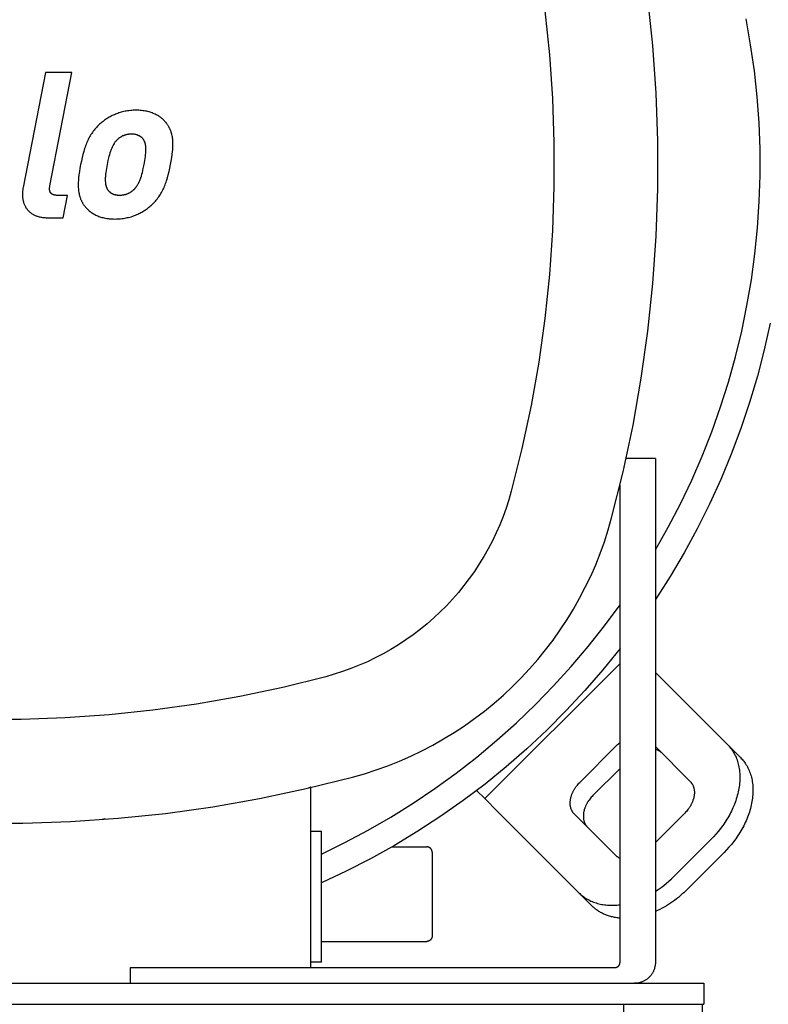
# Model space of a CAD drawing. Units: millimetres. Extents: x -1691 to 3951, y 1948 to 7922.
# Drawn here: x 834 to 977, y 7028 to 7215 of the extents above; entities that cross this region are included whole.
import ezdxf

# ---------------------------------------------------------------- set-up
doc = ezdxf.new("R2010")
doc.units = ezdxf.units.MM
for name, color, linetype, true_color in [('Make2D$Visible$Curves$0', 7, 'Continuous', 0xe6e6e6), ('Make2D$Visible$Curves$1', 7, 'Continuous', 0x000000), ('Make2D$Visible$Curves$2', 7, 'Continuous', 0x000000), ('Make2D$Visible$Curves$3', 7, 'Continuous', 0x000000), ('Make2D$Visible$Curves$3DCPCOLOR253', 7, 'Continuous', 0xadadad)]:
    doc.layers.add(name, color=color, linetype=linetype, true_color=true_color)

msp = doc.modelspace()

# ---------------------------------------------------------------- linework, layer by layer
at = {"layer": 'Make2D$Visible$Curves$0', "color": 126, "true_color": 0x008060}
for points in [[(946.7, 7120.23), (948.9, 7129.04), (950.78, 7137.92), (952.35, 7146.86), (953.61, 7155.86), (954.56, 7164.89), (955.19, 7173.95), (955.51, 7183.02), (955.51, 7192.1), (955.19, 7201.18), (954.56, 7210.24), (953.61, 7219.27), (952.35, 7228.26), (950.78, 7237.2), (948.9, 7246.09), (946.7, 7254.9)], [(927.58, 7249.78), (929.6, 7241.64), (931.34, 7233.43), (932.8, 7225.17), (933.96, 7216.86), (934.84, 7208.51), (935.42, 7200.14), (935.71, 7191.76), (935.71, 7183.37), (935.42, 7174.98), (934.84, 7166.61), (933.96, 7158.26), (932.8, 7149.95), (931.34, 7141.69), (929.6, 7133.48), (927.58, 7125.34)], [(955.04, 7114.15), (957.5, 7118.5), (959.8, 7122.94), (961.95, 7127.45), (963.94, 7132.03), (965.78, 7136.67), (967.45, 7141.38), (968.96, 7146.14), (970.3, 7150.95), (971.48, 7155.81), (972.49, 7160.7), (973.33, 7165.63), (974, 7170.58), (974.5, 7175.55), (974.83, 7180.53), (974.99, 7185.52), (974.97, 7190.52), (974.78, 7195.51), (974.42, 7200.49), (973.89, 7205.46), (973.19, 7210.41), (972.32, 7215.33)], [(976.93, 7157.37), (975.79, 7152.28), (974.48, 7147.24), (972.99, 7142.24), (971.33, 7137.29), (969.49, 7132.41), (967.49, 7127.59), (965.32, 7122.85), (962.99, 7118.18), (960.5, 7113.6), (957.85, 7109.11), (955.04, 7104.71)], [(927.58, 7125.34), (927.11, 7123.72), (926.59, 7122.11), (926.02, 7120.52), (925.4, 7118.95), (924.72, 7117.4), (923.99, 7115.88), (923.2, 7114.38), (922.37, 7112.91), (921.49, 7111.47), (920.56, 7110.06), (919.59, 7108.68), (918.56, 7107.34), (917.5, 7106.03), (916.39, 7104.76), (915.23, 7103.52), (914.04, 7102.33), (912.8, 7101.18), (911.53, 7100.06), (910.22, 7099), (908.88, 7097.97), (907.5, 7097), (906.09, 7096.07), (904.65, 7095.19), (903.18, 7094.36), (901.68, 7093.58), (900.16, 7092.84), (898.61, 7092.17), (897.04, 7091.54), (895.45, 7090.97), (893.85, 7090.45), (892.22, 7089.99)], [(897.34, 7070.86), (899.6, 7071.51), (901.85, 7072.23), (904.07, 7073.03), (906.26, 7073.9), (908.42, 7074.85), (910.54, 7075.87), (912.64, 7076.96), (914.69, 7078.12), (916.7, 7079.35), (918.67, 7080.65), (920.6, 7082.01), (922.47, 7083.44), (924.3, 7084.93), (926.08, 7086.48), (927.8, 7088.09), (929.47, 7089.76), (931.08, 7091.48), (932.63, 7093.26), (934.12, 7095.09), (935.55, 7096.97), (936.91, 7098.89), (938.21, 7100.86), (939.44, 7102.87), (940.6, 7104.93), (941.69, 7107.02), (942.71, 7109.14), (943.66, 7111.3), (944.53, 7113.49), (945.33, 7115.71), (946.06, 7117.96), (946.7, 7120.23)], [(891.4, 7056.2), (895.89, 7058.4), (900.3, 7060.74), (904.63, 7063.24), (908.87, 7065.89), (913.01, 7068.68), (917.06, 7071.61), (921, 7074.68), (924.84, 7077.88), (928.56, 7081.21), (932.17, 7084.67), (935.65, 7088.25), (939.01, 7091.95), (942.24, 7095.76), (945.34, 7099.68), (948.3, 7103.71)], [(948.3, 7095.33), (945.02, 7091.28), (941.6, 7087.34), (938.05, 7083.52), (934.37, 7079.82), (930.56, 7076.26), (926.63, 7072.83), (922.58, 7069.54), (918.42, 7066.39), (914.15, 7063.39), (909.78, 7060.54), (905.32, 7057.84), (900.76, 7055.3), (896.12, 7052.92), (891.4, 7050.7)], [(892.22, 7089.99), (884.08, 7087.96), (875.87, 7086.22), (867.61, 7084.76), (859.3, 7083.6), (850.95, 7082.72), (842.58, 7082.14), (834.2, 7081.85), (825.8, 7081.85), (817.42, 7082.14), (809.05, 7082.72), (800.7, 7083.6), (792.39, 7084.76), (784.13, 7086.22), (775.92, 7087.96), (767.78, 7089.99)], [(762.66, 7070.86), (771.48, 7068.67), (780.36, 7066.78), (789.3, 7065.21), (798.29, 7063.95), (807.33, 7063), (816.38, 7062.37), (825.46, 7062.05), (834.54, 7062.05), (843.62, 7062.37), (852.67, 7063), (861.71, 7063.95), (870.7, 7065.21), (879.64, 7066.78), (888.52, 7068.67), (897.34, 7070.86)], [(889.4, 7068.96), (889.36, 7068.93), (889.31, 7068.91), (889.27, 7068.88), (889.22, 7068.86), (889.17, 7068.84), (889.13, 7068.82), (889.08, 7068.8), (889.03, 7068.79), (888.98, 7068.77), (888.93, 7068.76)], [(889.4, 7034.56), (889.4, 7068.87)], [(850.21, 7062.91), (850.17, 7062.89), (850.12, 7062.87), (850.08, 7062.85), (850.03, 7062.83), (849.98, 7062.82), (849.93, 7062.8), (849.89, 7062.79), (849.84, 7062.78), (849.79, 7062.77), (849.74, 7062.76), (849.69, 7062.76), (849.64, 7062.75)], [(889.4, 7060.56), (891.4, 7060.56)], [(891.4, 7035.56), (891.4, 7060.56)], [(891.4, 7035.56), (889.4, 7035.56)]]:
    msp.add_lwpolyline(points, dxfattribs=at)
at = {"layer": 'Make2D$Visible$Curves$0', "color": 0, "linetype": 'ByBlock', "lineweight": -2}
for points in [[(696.26, 7031.56), (964.26, 7031.56)], [(964.26, 7031.56), (964.26, 7027.56)], [(696.26, 7027.56), (964.26, 7027.56)], [(949, 6947.96), (949, 7027.56)], [(964, 6965.92), (964, 7027.56)]]:
    msp.add_lwpolyline(points, dxfattribs=at)
at = {"layer": 'Make2D$Visible$Curves$1', "color": 251, "true_color": 0x545454}
for points in [[(922.53, 7066.75), (948.3, 7092.51)], [(968.74, 7077.1), (955.04, 7090.8)], [(947.71, 7076.92), (947.85, 7077.06), (947.99, 7077.2), (948.14, 7077.32), (948.3, 7077.45)], [(968.74, 7077.1), (968.91, 7076.93), (969.07, 7076.76), (969.22, 7076.57), (969.37, 7076.39), (969.52, 7076.19), (969.66, 7075.99), (969.8, 7075.78), (969.93, 7075.56), (970.06, 7075.34), (970.18, 7075.11), (970.29, 7074.87), (970.4, 7074.63), (970.5, 7074.38), (970.59, 7074.12), (970.68, 7073.86), (970.76, 7073.6), (970.83, 7073.32), (970.9, 7073.05), (970.95, 7072.76), (971, 7072.47), (971.04, 7072.18), (971.08, 7071.88), (971.1, 7071.58), (971.12, 7071.27), (971.13, 7070.96), (971.13, 7070.64), (971.12, 7070.32), (971.1, 7070), (971.07, 7069.68), (971.04, 7069.35), (970.99, 7069.02), (970.94, 7068.69), (970.88, 7068.36), (970.81, 7068.03), (970.73, 7067.69), (970.65, 7067.36), (970.55, 7067.02), (970.45, 7066.69), (970.34, 7066.36), (970.22, 7066.02), (970.09, 7065.69), (969.96, 7065.36), (969.82, 7065.03), (969.67, 7064.7), (969.52, 7064.38), (969.36, 7064.06), (969.19, 7063.74), (969.01, 7063.43), (968.84, 7063.11), (968.65, 7062.81), (968.46, 7062.5), (968.27, 7062.2), (968.07, 7061.91), (967.86, 7061.62), (967.44, 7061.05), (967.01, 7060.5), (966.56, 7059.98), (966.1, 7059.48), (965.64, 7059)], [(971.24, 7074.6), (968.74, 7077.1)], [(940.64, 7069.85), (947.71, 7076.92)], [(955.04, 7076.66), (961.67, 7070.03)], [(956.24, 7075.46), (956.19, 7075.52), (956.13, 7075.57), (956.06, 7075.62), (956, 7075.67), (955.93, 7075.72), (955.86, 7075.77), (955.79, 7075.82), (955.72, 7075.86), (955.64, 7075.91), (955.56, 7075.95), (955.48, 7075.98), (955.4, 7076.02), (955.31, 7076.05), (955.23, 7076.09), (955.14, 7076.11), (955.04, 7076.14)], [(971.24, 7074.6), (971.41, 7074.43), (971.57, 7074.26), (971.72, 7074.07), (971.87, 7073.89), (972.02, 7073.69), (972.16, 7073.49), (972.3, 7073.28), (972.43, 7073.06), (972.56, 7072.84), (972.68, 7072.61), (972.79, 7072.37), (972.9, 7072.13), (973, 7071.88), (973.09, 7071.62), (973.18, 7071.36), (973.26, 7071.1), (973.33, 7070.82), (973.4, 7070.55), (973.45, 7070.26), (973.5, 7069.97), (973.54, 7069.68), (973.58, 7069.38), (973.6, 7069.08), (973.62, 7068.77), (973.63, 7068.46), (973.63, 7068.14), (973.62, 7067.82), (973.6, 7067.5), (973.57, 7067.18), (973.54, 7066.85), (973.49, 7066.52), (973.44, 7066.19), (973.38, 7065.86), (973.31, 7065.53), (973.23, 7065.19), (973.15, 7064.86), (973.05, 7064.52), (972.95, 7064.19), (972.84, 7063.86), (972.72, 7063.52), (972.59, 7063.19), (972.46, 7062.86), (972.32, 7062.53), (972.17, 7062.2), (972.02, 7061.88), (971.86, 7061.56), (971.69, 7061.24), (971.51, 7060.93), (971.34, 7060.61), (971.15, 7060.31), (970.96, 7060), (970.77, 7059.7), (970.57, 7059.41), (970.36, 7059.12), (969.94, 7058.55), (969.51, 7058), (969.06, 7057.48), (968.6, 7056.98), (968.14, 7056.5)], [(948.3, 7072.51), (943.14, 7067.35)], [(939.6, 7063.82), (939.55, 7063.87), (939.49, 7063.93), (939.44, 7063.99), (939.39, 7064.06), (939.34, 7064.12), (939.3, 7064.19), (939.25, 7064.26), (939.21, 7064.33), (939.16, 7064.41), (939.12, 7064.48), (939.09, 7064.56), (939.05, 7064.64), (939.02, 7064.73), (938.99, 7064.81), (938.96, 7064.9), (938.93, 7064.99), (938.91, 7065.08), (938.88, 7065.17), (938.86, 7065.26), (938.85, 7065.36), (938.83, 7065.46), (938.82, 7065.56), (938.82, 7065.66), (938.81, 7065.76), (938.81, 7065.87), (938.81, 7065.97), (938.81, 7066.08), (938.82, 7066.18), (938.83, 7066.29), (938.84, 7066.4), (938.85, 7066.51), (938.87, 7066.62), (938.89, 7066.73), (938.91, 7066.84), (938.94, 7066.95), (938.97, 7067.07), (939, 7067.18), (939.03, 7067.29), (939.07, 7067.4), (939.11, 7067.51), (939.15, 7067.62), (939.2, 7067.73), (939.24, 7067.84), (939.29, 7067.95), (939.34, 7068.06), (939.4, 7068.17), (939.45, 7068.27), (939.51, 7068.38), (939.57, 7068.48), (939.63, 7068.58), (939.7, 7068.68), (939.76, 7068.78), (939.83, 7068.88), (939.9, 7068.98), (940.04, 7069.17), (940.18, 7069.35), (940.33, 7069.53), (940.48, 7069.69), (940.64, 7069.85)], [(961.67, 7070.03), (961.73, 7069.97), (961.78, 7069.92), (961.83, 7069.86), (961.88, 7069.79), (961.93, 7069.73), (961.98, 7069.66), (962.02, 7069.59), (962.07, 7069.52), (962.11, 7069.44), (962.15, 7069.37), (962.19, 7069.29), (962.22, 7069.21), (962.26, 7069.12), (962.29, 7069.04), (962.32, 7068.95), (962.34, 7068.86), (962.37, 7068.77), (962.39, 7068.68), (962.41, 7068.58), (962.43, 7068.49), (962.44, 7068.39), (962.45, 7068.29), (962.46, 7068.19), (962.46, 7068.09), (962.47, 7067.98), (962.47, 7067.88), (962.46, 7067.77), (962.46, 7067.66), (962.45, 7067.56), (962.44, 7067.45), (962.42, 7067.34), (962.4, 7067.23), (962.38, 7067.12), (962.36, 7067.01), (962.34, 7066.89), (962.31, 7066.78), (962.27, 7066.67), (962.24, 7066.56), (962.2, 7066.45), (962.16, 7066.34), (962.12, 7066.23), (962.08, 7066.12), (962.03, 7066.01), (961.98, 7065.9), (961.93, 7065.79), (961.88, 7065.68), (961.82, 7065.58), (961.76, 7065.47), (961.7, 7065.37), (961.64, 7065.27), (961.58, 7065.16), (961.51, 7065.06), (961.45, 7064.97), (961.38, 7064.87), (961.24, 7064.68), (961.09, 7064.5), (960.94, 7064.32), (960.79, 7064.16), (960.64, 7064)], [(920.98, 7068.3), (922.53, 7066.75)], [(925.03, 7064.25), (922.53, 7066.75)], [(943.14, 7067.35), (942.98, 7067.19), (942.83, 7067.03), (942.68, 7066.85), (942.54, 7066.67), (942.4, 7066.48), (942.33, 7066.38), (942.26, 7066.28), (942.2, 7066.18), (942.13, 7066.08), (942.07, 7065.98), (942.01, 7065.88), (941.95, 7065.77), (941.9, 7065.67), (941.84, 7065.56), (941.79, 7065.45), (941.74, 7065.34), (941.7, 7065.23), (941.65, 7065.12), (941.61, 7065.01), (941.57, 7064.9), (941.53, 7064.79), (941.5, 7064.68), (941.47, 7064.57), (941.44, 7064.45), (941.41, 7064.34), (941.39, 7064.23), (941.37, 7064.12), (941.35, 7064.01), (941.34, 7063.9), (941.33, 7063.79), (941.32, 7063.68), (941.31, 7063.58), (941.31, 7063.47), (941.31, 7063.37), (941.31, 7063.26), (941.32, 7063.16), (941.32, 7063.06), (941.33, 7062.96), (941.35, 7062.86), (941.36, 7062.76), (941.38, 7062.67), (941.41, 7062.58), (941.43, 7062.49), (941.46, 7062.4), (941.49, 7062.31), (941.52, 7062.23), (941.55, 7062.14), (941.59, 7062.06), (941.62, 7061.98), (941.66, 7061.91), (941.71, 7061.83), (941.75, 7061.76), (941.8, 7061.69), (941.84, 7061.62), (941.89, 7061.56), (941.94, 7061.49), (941.99, 7061.43), (942.05, 7061.37), (942.1, 7061.32)], [(925.03, 7064.25), (940.46, 7048.82)], [(960.64, 7064), (955.04, 7058.4)], [(947.53, 7055.89), (939.6, 7063.82)], [(965.64, 7059), (958.57, 7051.92)], [(968.14, 7056.5), (961.07, 7049.42)], [(891.4, 7056.2), (891.4, 7056.2)], [(948.3, 7055.36), (948.22, 7055.4), (948.14, 7055.44), (948.07, 7055.48), (948, 7055.52), (947.92, 7055.57), (947.85, 7055.62), (947.79, 7055.67), (947.72, 7055.72), (947.65, 7055.77), (947.59, 7055.83), (947.53, 7055.89)], [(955.04, 7049.09), (955.58, 7049.45), (956.11, 7049.82), (956.63, 7050.21), (957.13, 7050.62), (957.62, 7051.04), (958.1, 7051.47), (958.57, 7051.92)], [(961.07, 7049.42), (960.75, 7049.12), (960.43, 7048.82), (960.1, 7048.52), (959.76, 7048.22), (959.41, 7047.93), (959.05, 7047.65), (958.68, 7047.37), (958.31, 7047.1), (957.92, 7046.84), (957.53, 7046.58), (957.13, 7046.33), (956.72, 7046.1), (956.31, 7045.87), (955.89, 7045.65), (955.47, 7045.44), (955.04, 7045.25)], [(940.46, 7048.82), (942.96, 7046.32)], [(940.46, 7048.82), (940.62, 7048.66), (940.78, 7048.51), (940.96, 7048.36), (941.13, 7048.22), (941.32, 7048.08), (941.51, 7047.94), (941.7, 7047.81), (941.91, 7047.69), (942.11, 7047.57), (942.33, 7047.45), (942.55, 7047.34), (942.77, 7047.23), (943.01, 7047.13), (943.24, 7047.04), (943.48, 7046.95), (943.73, 7046.87), (943.99, 7046.8), (944.24, 7046.73), (944.51, 7046.67), (944.78, 7046.61), (945.05, 7046.56), (945.33, 7046.52), (945.61, 7046.49), (945.89, 7046.47), (946.18, 7046.45), (946.48, 7046.44), (946.77, 7046.43), (947.07, 7046.44), (947.37, 7046.45), (947.68, 7046.47), (947.99, 7046.5), (948.3, 7046.54)], [(948.3, 7043.97), (948.09, 7043.99), (947.88, 7044.02), (947.67, 7044.05), (947.47, 7044.08), (947.27, 7044.11), (947.07, 7044.15), (946.87, 7044.2), (946.68, 7044.24), (946.49, 7044.3), (946.3, 7044.35), (946.12, 7044.41), (945.93, 7044.47), (945.75, 7044.53), (945.58, 7044.6), (945.41, 7044.68), (945.24, 7044.75), (945.07, 7044.83), (944.91, 7044.91), (944.74, 7044.99), (944.59, 7045.08), (944.43, 7045.17), (944.28, 7045.26), (944.14, 7045.36), (943.99, 7045.46), (943.85, 7045.56), (943.71, 7045.66), (943.58, 7045.76), (943.45, 7045.87), (943.32, 7045.98), (943.2, 7046.09), (943.08, 7046.2), (942.96, 7046.32)]]:
    msp.add_lwpolyline(points, dxfattribs=at)
at = {"layer": 'Make2D$Visible$Curves$2', "color": 7, "true_color": 0xffffff}
for points in [[(838.82, 7205.11), (834.57, 7183.23)], [(843.87, 7205.11), (838.82, 7205.11)], [(839.68, 7183.54), (843.87, 7205.11)], [(856.09, 7197.92), (855.81, 7197.92), (855.54, 7197.91), (855.27, 7197.89), (855.01, 7197.87), (854.74, 7197.84), (854.49, 7197.8), (854.24, 7197.76), (853.99, 7197.72), (853.74, 7197.67), (853.51, 7197.61), (853.27, 7197.55), (853.04, 7197.48), (852.82, 7197.41), (852.59, 7197.33), (852.38, 7197.26), (852.16, 7197.17), (851.96, 7197.08), (851.75, 7196.99), (851.55, 7196.9), (851.36, 7196.8), (851.17, 7196.7), (850.98, 7196.59), (850.8, 7196.49), (850.62, 7196.38), (850.45, 7196.27), (850.28, 7196.15), (850.11, 7196.04), (849.95, 7195.92), (849.8, 7195.8), (849.64, 7195.68), (849.5, 7195.56), (849.35, 7195.43)], [(861.9, 7195.43), (861.81, 7195.56), (861.71, 7195.68), (861.6, 7195.8), (861.49, 7195.92), (861.38, 7196.04), (861.26, 7196.15), (861.13, 7196.27), (861, 7196.38), (860.86, 7196.49), (860.72, 7196.59), (860.57, 7196.7), (860.42, 7196.8), (860.26, 7196.9), (860.1, 7196.99), (859.93, 7197.08), (859.75, 7197.17), (859.57, 7197.26), (859.38, 7197.33), (859.19, 7197.41), (858.99, 7197.48), (858.78, 7197.55), (858.57, 7197.61), (858.35, 7197.67), (858.12, 7197.72), (857.89, 7197.76), (857.65, 7197.8), (857.41, 7197.84), (857.16, 7197.87), (856.9, 7197.89), (856.64, 7197.91), (856.37, 7197.92), (856.09, 7197.92)], [(849.35, 7195.43), (849.15, 7195.25), (848.96, 7195.07), (848.77, 7194.89), (848.59, 7194.7), (848.41, 7194.51), (848.25, 7194.31), (848.09, 7194.12), (847.93, 7193.92), (847.78, 7193.71), (847.64, 7193.5), (847.5, 7193.29), (847.37, 7193.07), (847.24, 7192.85), (847.12, 7192.63), (847, 7192.4), (846.89, 7192.16), (846.78, 7191.92), (846.68, 7191.68), (846.57, 7191.43), (846.48, 7191.17), (846.38, 7190.91), (846.29, 7190.64), (846.12, 7190.08), (845.96, 7189.5), (845.81, 7188.89), (845.67, 7188.25), (845.54, 7187.58)], [(862.67, 7187.58), (862.79, 7188.25), (862.9, 7188.89), (862.99, 7189.5), (863.05, 7190.08), (863.08, 7190.36), (863.1, 7190.64), (863.11, 7190.91), (863.12, 7191.17), (863.13, 7191.43), (863.12, 7191.68), (863.11, 7191.92), (863.1, 7192.16), (863.08, 7192.4), (863.05, 7192.63), (863.01, 7192.85), (862.97, 7193.07), (862.92, 7193.29), (862.9, 7193.4), (862.87, 7193.5), (862.84, 7193.61), (862.81, 7193.71), (862.77, 7193.81), (862.74, 7193.92), (862.7, 7194.02), (862.66, 7194.12), (862.62, 7194.22), (862.58, 7194.31), (862.53, 7194.41), (862.48, 7194.51), (862.43, 7194.6), (862.38, 7194.7), (862.33, 7194.79), (862.28, 7194.89), (862.22, 7194.98), (862.16, 7195.07), (862.1, 7195.16), (862.04, 7195.25), (861.97, 7195.34), (861.9, 7195.43)], [(855.21, 7193.37), (855.11, 7193.37), (855.02, 7193.37), (854.93, 7193.36), (854.84, 7193.36), (854.75, 7193.35), (854.66, 7193.34), (854.58, 7193.33), (854.49, 7193.31), (854.4, 7193.3), (854.32, 7193.28), (854.24, 7193.26), (854.16, 7193.24), (854.08, 7193.22), (854, 7193.2), (853.92, 7193.17), (853.84, 7193.14), (853.76, 7193.11), (853.69, 7193.08), (853.61, 7193.05), (853.54, 7193.02), (853.46, 7192.98), (853.39, 7192.94), (853.32, 7192.9), (853.25, 7192.86), (853.18, 7192.82), (853.11, 7192.78), (853.04, 7192.73), (852.97, 7192.68), (852.9, 7192.64), (852.84, 7192.58), (852.77, 7192.53), (852.7, 7192.48)], [(857.4, 7192.48), (857.36, 7192.53), (857.31, 7192.58), (857.27, 7192.64), (857.22, 7192.68), (857.17, 7192.73), (857.11, 7192.78), (857.06, 7192.82), (857.01, 7192.86), (856.95, 7192.9), (856.89, 7192.94), (856.83, 7192.98), (856.77, 7193.02), (856.71, 7193.05), (856.64, 7193.08), (856.58, 7193.11), (856.51, 7193.14), (856.44, 7193.17), (856.37, 7193.2), (856.3, 7193.22), (856.22, 7193.24), (856.15, 7193.26), (856.07, 7193.28), (855.99, 7193.3), (855.91, 7193.31), (855.83, 7193.33), (855.75, 7193.34), (855.66, 7193.35), (855.57, 7193.36), (855.49, 7193.36), (855.39, 7193.37), (855.3, 7193.37), (855.21, 7193.37)], [(852.7, 7192.48), (852.65, 7192.43), (852.59, 7192.38), (852.53, 7192.33), (852.48, 7192.27), (852.42, 7192.22), (852.37, 7192.16), (852.32, 7192.11), (852.27, 7192.05), (852.22, 7192), (852.17, 7191.94), (852.12, 7191.88), (852.08, 7191.82), (851.99, 7191.69), (851.9, 7191.57), (851.82, 7191.43), (851.74, 7191.3), (851.66, 7191.16), (851.59, 7191.02), (851.52, 7190.88), (851.45, 7190.73), (851.39, 7190.58), (851.33, 7190.42), (851.27, 7190.27), (851.21, 7190.11), (851.11, 7189.78), (851.01, 7189.44), (850.91, 7189.08), (850.74, 7188.35), (850.59, 7187.58)], [(857.62, 7187.58), (857.76, 7188.35), (857.82, 7188.72), (857.88, 7189.08), (857.92, 7189.44), (857.95, 7189.78), (857.97, 7189.94), (857.97, 7190.11), (857.98, 7190.27), (857.98, 7190.42), (857.98, 7190.58), (857.97, 7190.73), (857.97, 7190.88), (857.95, 7191.02), (857.93, 7191.16), (857.92, 7191.23), (857.91, 7191.3), (857.9, 7191.37), (857.88, 7191.43), (857.87, 7191.5), (857.85, 7191.57), (857.83, 7191.63), (857.82, 7191.69), (857.79, 7191.76), (857.77, 7191.82), (857.75, 7191.88), (857.73, 7191.94), (857.7, 7192), (857.67, 7192.05), (857.64, 7192.11), (857.62, 7192.16), (857.58, 7192.22), (857.55, 7192.27), (857.52, 7192.33), (857.48, 7192.38), (857.44, 7192.43), (857.4, 7192.48)], [(845.54, 7187.58), (845.41, 7186.9), (845.3, 7186.26), (845.22, 7185.64), (845.15, 7185.06), (845.12, 7184.78), (845.1, 7184.5), (845.09, 7184.23), (845.08, 7183.96), (845.07, 7183.71), (845.08, 7183.45), (845.09, 7183.21), (845.1, 7182.97), (845.12, 7182.73), (845.15, 7182.5), (845.19, 7182.27), (845.23, 7182.05), (845.27, 7181.83), (845.3, 7181.73), (845.33, 7181.62), (845.36, 7181.52), (845.39, 7181.41), (845.43, 7181.31), (845.46, 7181.21), (845.5, 7181.11), (845.54, 7181.01), (845.58, 7180.91), (845.62, 7180.81), (845.67, 7180.71), (845.72, 7180.62), (845.76, 7180.52), (845.82, 7180.43), (845.87, 7180.33), (845.92, 7180.24), (845.98, 7180.15), (846.04, 7180.05), (846.1, 7179.96), (846.16, 7179.87), (846.23, 7179.78), (846.3, 7179.69)], [(850.59, 7187.58), (850.44, 7186.81), (850.38, 7186.44), (850.33, 7186.07), (850.28, 7185.72), (850.25, 7185.37), (850.24, 7185.21), (850.23, 7185.04), (850.22, 7184.88), (850.22, 7184.72), (850.22, 7184.56), (850.23, 7184.41), (850.24, 7184.26), (850.25, 7184.11), (850.27, 7183.97), (850.28, 7183.9), (850.29, 7183.83), (850.3, 7183.76), (850.32, 7183.7), (850.33, 7183.63), (850.35, 7183.56), (850.37, 7183.5), (850.38, 7183.44), (850.4, 7183.37), (850.43, 7183.31), (850.45, 7183.25), (850.47, 7183.19), (850.5, 7183.13), (850.53, 7183.07), (850.55, 7183.02), (850.58, 7182.96), (850.61, 7182.9), (850.65, 7182.85), (850.68, 7182.8), (850.72, 7182.75), (850.75, 7182.69), (850.79, 7182.64)], [(855.49, 7182.64), (855.55, 7182.69), (855.61, 7182.75), (855.67, 7182.8), (855.72, 7182.85), (855.77, 7182.9), (855.83, 7182.96), (855.88, 7183.02), (855.93, 7183.07), (855.98, 7183.13), (856.03, 7183.19), (856.07, 7183.25), (856.12, 7183.31), (856.21, 7183.44), (856.3, 7183.56), (856.38, 7183.7), (856.46, 7183.83), (856.54, 7183.97), (856.61, 7184.11), (856.68, 7184.26), (856.75, 7184.41), (856.81, 7184.56), (856.87, 7184.72), (856.93, 7184.88), (856.99, 7185.04), (857.1, 7185.37), (857.2, 7185.72), (857.29, 7186.07), (857.46, 7186.81), (857.62, 7187.58)], [(858.84, 7179.69), (859.05, 7179.87), (859.24, 7180.05), (859.43, 7180.24), (859.61, 7180.43), (859.78, 7180.62), (859.95, 7180.81), (860.11, 7181.01), (860.27, 7181.21), (860.42, 7181.41), (860.56, 7181.62), (860.7, 7181.83), (860.83, 7182.05), (860.96, 7182.27), (861.08, 7182.5), (861.2, 7182.73), (861.31, 7182.97), (861.42, 7183.21), (861.52, 7183.45), (861.63, 7183.71), (861.72, 7183.96), (861.82, 7184.23), (861.91, 7184.5), (862.08, 7185.06), (862.24, 7185.64), (862.39, 7186.26), (862.53, 7186.9), (862.67, 7187.58)], [(834.57, 7183.23), (834.55, 7183.09), (834.52, 7182.96), (834.5, 7182.82), (834.49, 7182.69), (834.47, 7182.55), (834.46, 7182.42), (834.45, 7182.29), (834.45, 7182.15), (834.44, 7182.02), (834.44, 7181.89), (834.44, 7181.76), (834.45, 7181.63), (834.46, 7181.5), (834.47, 7181.37), (834.48, 7181.24), (834.5, 7181.11), (834.52, 7180.98), (834.54, 7180.86), (834.57, 7180.73), (834.59, 7180.61), (834.63, 7180.49), (834.66, 7180.37), (834.7, 7180.25), (834.74, 7180.13), (834.79, 7180.02), (834.83, 7179.9), (834.89, 7179.79), (834.94, 7179.68), (835, 7179.57), (835.06, 7179.46), (835.12, 7179.36), (835.19, 7179.25), (835.26, 7179.15), (835.34, 7179.05), (835.42, 7178.96), (835.5, 7178.86), (835.59, 7178.77), (835.67, 7178.68), (835.77, 7178.59), (835.86, 7178.51), (835.96, 7178.43), (836.07, 7178.35), (836.18, 7178.27), (836.29, 7178.2), (836.4, 7178.13), (836.52, 7178.06), (836.64, 7178), (836.77, 7177.94), (836.9, 7177.88), (837.04, 7177.82), (837.18, 7177.77), (837.32, 7177.72), (837.46, 7177.68), (837.62, 7177.64), (837.77, 7177.6), (837.93, 7177.57), (838.09, 7177.54), (838.26, 7177.51), (838.43, 7177.49), (838.61, 7177.47), (838.79, 7177.46), (838.97, 7177.44), (839.16, 7177.44), (839.35, 7177.44)], [(841.11, 7181.71), (841, 7181.71), (840.88, 7181.72), (840.83, 7181.72), (840.78, 7181.73), (840.73, 7181.73), (840.67, 7181.74), (840.63, 7181.75), (840.58, 7181.76), (840.53, 7181.77), (840.49, 7181.78), (840.44, 7181.79), (840.4, 7181.8), (840.36, 7181.81), (840.32, 7181.83), (840.28, 7181.84), (840.24, 7181.86), (840.2, 7181.88), (840.17, 7181.89), (840.13, 7181.91), (840.12, 7181.92), (840.1, 7181.93), (840.08, 7181.94), (840.07, 7181.95), (840.05, 7181.96), (840.04, 7181.97), (840.02, 7181.98), (840.01, 7181.99), (839.99, 7182.01), (839.98, 7182.02), (839.96, 7182.03), (839.95, 7182.04), (839.94, 7182.05), (839.92, 7182.07), (839.91, 7182.08), (839.9, 7182.09), (839.89, 7182.1), (839.87, 7182.12), (839.86, 7182.13), (839.85, 7182.15), (839.84, 7182.16), (839.83, 7182.17), (839.82, 7182.19), (839.81, 7182.2), (839.8, 7182.22), (839.79, 7182.23), (839.78, 7182.25), (839.77, 7182.26), (839.76, 7182.28), (839.75, 7182.3), (839.74, 7182.31), (839.74, 7182.33), (839.73, 7182.34), (839.72, 7182.36), (839.71, 7182.38), (839.71, 7182.4), (839.69, 7182.43), (839.68, 7182.47), (839.67, 7182.5), (839.66, 7182.54), (839.65, 7182.58), (839.64, 7182.62), (839.64, 7182.66), (839.63, 7182.7), (839.63, 7182.74), (839.62, 7182.79), (839.62, 7182.83), (839.62, 7182.88), (839.62, 7182.92), (839.62, 7182.97), (839.62, 7183.02), (839.62, 7183.07), (839.62, 7183.11), (839.63, 7183.22), (839.65, 7183.32), (839.66, 7183.43), (839.68, 7183.54)], [(850.79, 7182.64), (850.84, 7182.59), (850.88, 7182.54), (850.93, 7182.49), (850.98, 7182.44), (851.03, 7182.39), (851.08, 7182.35), (851.13, 7182.3), (851.19, 7182.26), (851.24, 7182.22), (851.3, 7182.18), (851.36, 7182.14), (851.42, 7182.11), (851.48, 7182.07), (851.54, 7182.04), (851.6, 7182.01), (851.67, 7181.98), (851.74, 7181.95), (851.81, 7181.93), (851.88, 7181.9), (851.95, 7181.88), (852.02, 7181.86), (852.1, 7181.84), (852.17, 7181.82), (852.25, 7181.81), (852.33, 7181.8), (852.42, 7181.78), (852.5, 7181.77), (852.59, 7181.77), (852.68, 7181.76), (852.77, 7181.75), (852.86, 7181.75), (852.95, 7181.75)], [(852.95, 7181.75), (853.05, 7181.75), (853.14, 7181.75), (853.23, 7181.76), (853.32, 7181.77), (853.41, 7181.77), (853.5, 7181.78), (853.59, 7181.8), (853.68, 7181.81), (853.76, 7181.82), (853.85, 7181.84), (853.93, 7181.86), (854.02, 7181.88), (854.1, 7181.9), (854.18, 7181.93), (854.26, 7181.95), (854.34, 7181.98), (854.42, 7182.01), (854.5, 7182.04), (854.57, 7182.07), (854.65, 7182.11), (854.73, 7182.14), (854.8, 7182.18), (854.87, 7182.22), (854.95, 7182.26), (855.02, 7182.3), (855.09, 7182.35), (855.16, 7182.39), (855.23, 7182.44), (855.29, 7182.49), (855.36, 7182.54), (855.43, 7182.59), (855.49, 7182.64)], [(843.06, 7181.71), (841.11, 7181.71)], [(842.23, 7177.44), (843.06, 7181.71)], [(846.3, 7179.69), (846.39, 7179.57), (846.49, 7179.45), (846.59, 7179.32), (846.7, 7179.21), (846.82, 7179.09), (846.94, 7178.97), (847.06, 7178.86), (847.19, 7178.75), (847.33, 7178.64), (847.47, 7178.53), (847.61, 7178.42), (847.77, 7178.32), (847.92, 7178.23), (848.09, 7178.13), (848.26, 7178.04), (848.43, 7177.95), (848.61, 7177.87), (848.8, 7177.79), (848.99, 7177.71), (849.19, 7177.64), (849.39, 7177.58), (849.6, 7177.51), (849.82, 7177.46), (850.04, 7177.41), (850.27, 7177.36), (850.51, 7177.32), (850.75, 7177.29), (851, 7177.26), (851.26, 7177.23), (851.52, 7177.22), (851.79, 7177.21), (852.07, 7177.2)], [(852.07, 7177.2), (852.35, 7177.21), (852.62, 7177.22), (852.89, 7177.23), (853.16, 7177.26), (853.42, 7177.29), (853.67, 7177.32), (853.93, 7177.36), (854.18, 7177.41), (854.42, 7177.46), (854.66, 7177.51), (854.9, 7177.58), (855.13, 7177.64), (855.36, 7177.71), (855.58, 7177.79), (855.8, 7177.87), (856.01, 7177.95), (856.23, 7178.04), (856.43, 7178.13), (856.63, 7178.23), (856.83, 7178.32), (857.02, 7178.42), (857.21, 7178.53), (857.39, 7178.64), (857.57, 7178.75), (857.75, 7178.86), (857.92, 7178.97), (858.08, 7179.09), (858.25, 7179.21), (858.4, 7179.32), (858.55, 7179.45), (858.7, 7179.57), (858.84, 7179.69)], [(839.35, 7177.44), (842.23, 7177.44)]]:
    msp.add_lwpolyline(points, dxfattribs=at)
at = {"layer": 'Make2D$Visible$Curves$3', "color": 9, "true_color": 0xbbbbbb}
for points in [[(904.83, 7057.56), (911.5, 7057.56)], [(912.5, 7056.56), (912.5, 7056.6), (912.5, 7056.63), (912.49, 7056.66), (912.49, 7056.7), (912.49, 7056.73), (912.48, 7056.76), (912.47, 7056.8), (912.46, 7056.83), (912.45, 7056.86), (912.44, 7056.9), (912.43, 7056.93), (912.42, 7056.96), (912.4, 7056.99), (912.39, 7057.02), (912.37, 7057.05), (912.35, 7057.08), (912.34, 7057.11), (912.32, 7057.14), (912.3, 7057.17), (912.28, 7057.19), (912.25, 7057.22), (912.23, 7057.24), (912.21, 7057.27), (912.18, 7057.29), (912.16, 7057.32), (912.13, 7057.34), (912.1, 7057.36), (912.08, 7057.38), (912.05, 7057.4), (912.02, 7057.42), (911.99, 7057.43), (911.96, 7057.45), (911.93, 7057.46), (911.9, 7057.48), (911.87, 7057.49), (911.83, 7057.5), (911.8, 7057.51), (911.77, 7057.52), (911.74, 7057.53), (911.7, 7057.54), (911.67, 7057.55), (911.64, 7057.55), (911.6, 7057.56), (911.57, 7057.56), (911.53, 7057.56), (911.5, 7057.56)], [(912.5, 7056.56), (912.5, 7040.56)], [(891.4, 7039.56), (911.5, 7039.56)], [(912.5, 7040.56), (912.5, 7040.53), (912.5, 7040.49), (912.49, 7040.46), (912.49, 7040.43), (912.49, 7040.39), (912.48, 7040.36), (912.47, 7040.32), (912.46, 7040.29), (912.45, 7040.26), (912.44, 7040.23), (912.43, 7040.19), (912.42, 7040.16), (912.4, 7040.13), (912.39, 7040.1), (912.37, 7040.07), (912.35, 7040.04), (912.34, 7040.01), (912.32, 7039.98), (912.3, 7039.96), (912.28, 7039.93), (912.25, 7039.9), (912.23, 7039.88), (912.21, 7039.85), (912.18, 7039.83), (912.16, 7039.81), (912.13, 7039.79), (912.1, 7039.76), (912.08, 7039.74), (912.05, 7039.73), (912.02, 7039.71), (911.99, 7039.69), (911.96, 7039.67), (911.93, 7039.66), (911.9, 7039.64), (911.87, 7039.63), (911.83, 7039.62), (911.8, 7039.61), (911.77, 7039.6), (911.74, 7039.59), (911.7, 7039.58), (911.67, 7039.58), (911.64, 7039.57), (911.6, 7039.57), (911.57, 7039.56), (911.53, 7039.56), (911.5, 7039.56)]]:
    msp.add_lwpolyline(points, dxfattribs=at)
at = {"layer": 'Make2D$Visible$Curves$3DCPCOLOR253'}
for points in [[(955.04, 7131.56), (949.46, 7131.56)], [(955.04, 7131.56), (955.04, 7035.56)], [(948.3, 7035.56), (948.3, 7126.49)], [(855.04, 7034.56), (947.3, 7034.56)], [(855.04, 7031.56), (855.04, 7034.56)], [(947.3, 7034.56), (947.33, 7034.56), (947.36, 7034.56), (947.4, 7034.57), (947.43, 7034.57), (947.47, 7034.58), (947.5, 7034.58), (947.53, 7034.59), (947.57, 7034.6), (947.6, 7034.61), (947.63, 7034.62), (947.66, 7034.63), (947.69, 7034.64), (947.73, 7034.66), (947.76, 7034.67), (947.79, 7034.69), (947.82, 7034.71), (947.84, 7034.73), (947.87, 7034.74), (947.9, 7034.76), (947.93, 7034.79), (947.95, 7034.81), (947.98, 7034.83), (948, 7034.85), (948.03, 7034.88), (948.05, 7034.9), (948.07, 7034.93), (948.09, 7034.96), (948.11, 7034.98), (948.13, 7035.01), (948.15, 7035.04), (948.17, 7035.07), (948.18, 7035.1), (948.2, 7035.13), (948.21, 7035.16), (948.23, 7035.19), (948.24, 7035.23), (948.25, 7035.26), (948.26, 7035.29), (948.27, 7035.32), (948.27, 7035.36), (948.28, 7035.39), (948.29, 7035.43), (948.29, 7035.46), (948.29, 7035.49), (948.3, 7035.53), (948.3, 7035.56)], [(955.04, 7035.56), (955.04, 7035.42), (955.04, 7035.29), (955.02, 7035.15), (955.01, 7035.02), (954.99, 7034.88), (954.96, 7034.75), (954.93, 7034.61), (954.9, 7034.48), (954.86, 7034.35), (954.81, 7034.22), (954.77, 7034.09), (954.71, 7033.97), (954.66, 7033.84), (954.6, 7033.72), (954.53, 7033.6), (954.46, 7033.48), (954.39, 7033.37), (954.31, 7033.25), (954.23, 7033.14), (954.15, 7033.04), (954.06, 7032.93), (953.97, 7032.83), (953.87, 7032.73), (953.77, 7032.64), (953.67, 7032.55), (953.57, 7032.46), (953.46, 7032.37), (953.35, 7032.29), (953.24, 7032.22), (953.12, 7032.14), (953, 7032.07), (952.88, 7032.01), (952.76, 7031.95), (952.64, 7031.89), (952.51, 7031.84), (952.38, 7031.79), (952.25, 7031.75), (952.12, 7031.71), (951.99, 7031.68), (951.86, 7031.65), (951.72, 7031.62), (951.59, 7031.6), (951.45, 7031.58), (951.32, 7031.57), (951.18, 7031.56), (951.04, 7031.56)]]:
    msp.add_lwpolyline(points, dxfattribs=at)

doc.saveas('drawing.dxf')
